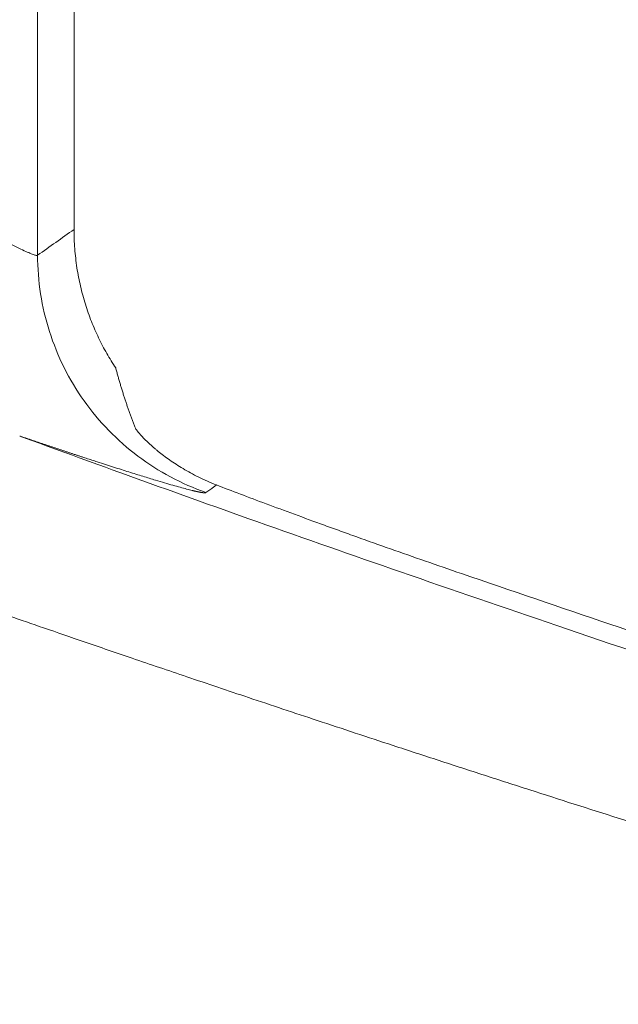
# Model space of a CAD drawing. Units: millimetres. Extents: x -5991 to 0, y 0 to 4236.
# Drawn here: x -4508 to -4494, y 2842 to 2865 of the extents above; entities that cross this region are included whole.
import ezdxf

# ---------------------------------------------------------------- set-up
doc = ezdxf.new("R2010")
doc.units = ezdxf.units.MM
doc.layers.add('Make2D$Visible$Curves', color=7, linetype='Continuous', lineweight=0, true_color=0x000000)

msp = doc.modelspace()

# ---------------------------------------------------------------- linework, layer by layer
at = {"layer": 'Make2D$Visible$Curves', "linetype": 'Continuous'}
for p, q in [((-4507.821, 3018.365), (-4507.821, 2859.805)), ((-4506.94, 2860.427), (-4506.94, 2900.584))]:
    msp.add_line(p, q, dxfattribs=at)
for points, knots in [([(-4507.821, 2859.805), (-4507.825, 2859.8), (-4507.846, 2859.799), (-4507.917, 2859.82), (-4508.027, 2859.864), (-4508.175, 2859.93), (-4508.36, 2860.018), (-4508.58, 2860.127), (-4508.833, 2860.256), (-4509.117, 2860.404), (-4509.43, 2860.569), (-4509.657, 2860.69), (-4509.774, 2860.753)], [0, 0, 0, 0, 0.100337, 0.20065, 0.300929, 0.401139, 0.501255, 0.601257, 0.701129, 0.800851, 0.900419, 1, 1, 1, 1]), ([(-4507.819, 2859.805), (-4507.819, 2859.494), (-4507.794, 2859.183), (-4507.699, 2858.568), (-4507.627, 2858.265), (-4507.438, 2857.673), (-4507.32, 2857.384), (-4507.042, 2856.827), (-4506.882, 2856.56), (-4506.522, 2856.053), (-4506.322, 2855.813), (-4505.888, 2855.368), (-4505.654, 2855.162), (-4505.157, 2854.788), (-4504.894, 2854.621), (-4504.345, 2854.328), (-4504.06, 2854.203), (-4503.766, 2854.1)], [0, 0, 0, 0, 0.125, 0.125, 0.25, 0.25, 0.375, 0.375, 0.5, 0.5, 0.625, 0.625, 0.75, 0.75, 0.875, 0.875, 1, 1, 1, 1]), ([(-4505.471, 2855.659), (-4505.463, 2855.641), (-4505.446, 2855.613), (-4505.391, 2855.542), (-4505.353, 2855.498), (-4505.26, 2855.398), (-4505.204, 2855.342), (-4505.107, 2855.252), (-4505.072, 2855.22), (-4505.016, 2855.172), (-4504.997, 2855.156), (-4504.958, 2855.123), (-4504.938, 2855.106), (-4504.834, 2855.022), (-4504.742, 2854.952), (-4504.543, 2854.813), (-4504.435, 2854.742), (-4504.202, 2854.604), (-4504.076, 2854.535), (-4503.808, 2854.403), (-4503.665, 2854.34), (-4503.511, 2854.281)], [0, 0, 0, 0, 0.125, 0.125, 0.25, 0.25, 0.375, 0.375, 0.4375, 0.4375, 0.46875, 0.46875, 0.5, 0.5, 0.625, 0.625, 0.75, 0.75, 0.875, 0.875, 1, 1, 1, 1]), ([(-4503.767, 2854.098), (-4503.767, 2854.098), (-4503.768, 2854.097), (-4503.769, 2854.096), (-4503.771, 2854.095), (-4503.772, 2854.095), (-4503.774, 2854.094), (-4503.776, 2854.094), (-4503.779, 2854.093), (-4503.781, 2854.093), (-4503.784, 2854.092), (-4503.787, 2854.092), (-4503.79, 2854.092), (-4503.793, 2854.092), (-4503.797, 2854.092), (-4503.8, 2854.092), (-4503.804, 2854.092), (-4503.808, 2854.092), (-4503.812, 2854.093), (-4503.817, 2854.093), (-4503.822, 2854.093), (-4503.826, 2854.094), (-4503.831, 2854.094), (-4503.837, 2854.095), (-4503.842, 2854.095), (-4503.848, 2854.096), (-4503.854, 2854.097), (-4503.86, 2854.098), (-4503.866, 2854.099), (-4503.873, 2854.1), (-4503.879, 2854.101), (-4503.886, 2854.102), (-4503.893, 2854.103), (-4503.9, 2854.105), (-4503.908, 2854.106), (-4503.916, 2854.108), (-4503.923, 2854.109), (-4503.932, 2854.111), (-4503.94, 2854.112), (-4503.948, 2854.114), (-4503.957, 2854.116), (-4503.966, 2854.118), (-4503.975, 2854.12), (-4503.984, 2854.122), (-4503.994, 2854.124), (-4504.003, 2854.126), (-4504.013, 2854.128), (-4504.023, 2854.13), (-4504.034, 2854.133), (-4504.044, 2854.135), (-4504.055, 2854.138), (-4504.066, 2854.14), (-4504.077, 2854.143), (-4504.088, 2854.146), (-4504.136, 2854.157), (-4504.23, 2854.181), (-4504.385, 2854.223), (-4504.562, 2854.272), (-4504.76, 2854.33), (-4504.999, 2854.401), (-4505.283, 2854.487), (-4505.62, 2854.592), (-4505.987, 2854.708), (-4506.271, 2854.799), (-4506.451, 2854.858), (-4506.516, 2854.879), (-4506.582, 2854.901), (-4506.648, 2854.922), (-4506.715, 2854.944), (-4506.783, 2854.966), (-4506.851, 2854.989), (-4506.919, 2855.011), (-4506.988, 2855.034), (-4507.058, 2855.057), (-4507.128, 2855.081), (-4507.199, 2855.104), (-4507.271, 2855.128), (-4507.343, 2855.152), (-4507.415, 2855.176), (-4507.488, 2855.201), (-4507.562, 2855.225), (-4507.636, 2855.25), (-4507.711, 2855.275), (-4507.786, 2855.301), (-4507.862, 2855.326), (-4507.939, 2855.352), (-4508.016, 2855.378), (-4508.093, 2855.405), (-4508.172, 2855.431), (-4508.224, 2855.449), (-4508.25, 2855.458)], [0, 0, 0, 0, 0.004599, 0.009196, 0.013792, 0.018385, 0.022977, 0.027567, 0.032156, 0.036744, 0.04133, 0.045915, 0.050499, 0.055082, 0.059665, 0.064246, 0.068827, 0.073408, 0.077988, 0.082567, 0.087147, 0.091726, 0.096306, 0.100885, 0.105465, 0.110045, 0.114625, 0.119206, 0.123788, 0.12837, 0.132953, 0.137537, 0.142122, 0.146708, 0.151296, 0.155884, 0.160474, 0.165066, 0.16966, 0.174255, 0.178852, 0.18345, 0.188051, 0.192655, 0.19726, 0.201868, 0.206478, 0.211091, 0.215706, 0.220324, 0.224945, 0.229569, 0.234196, 0.238827, 0.24346, 0.292725, 0.341861, 0.390993, 0.440246, 0.489746, 0.552435, 0.615074, 0.677911, 0.74119, 0.751158, 0.761117, 0.77107, 0.781015, 0.790955, 0.800891, 0.810822, 0.820751, 0.830678, 0.840603, 0.850529, 0.860455, 0.870382, 0.880312, 0.890246, 0.900184, 0.910127, 0.920077, 0.930033, 0.939997, 0.94997, 0.959953, 0.969947, 0.979952, 0.989969, 1, 1, 1, 1]), ([(-4470.993, 2842.938), (-4472.806, 2843.528), (-4476.387, 2844.684), (-4481.622, 2846.371), (-4486.553, 2847.972), (-4491.084, 2849.468), (-4495.212, 2850.856), (-4498.986, 2852.151), (-4502.448, 2853.363), (-4505.502, 2854.455), (-4507.404, 2855.147), (-4508.25, 2855.458)], [0, 0, 0, 0, 0.144412, 0.28597, 0.419238, 0.540432, 0.650785, 0.752259, 0.845459, 0.931098, 1, 1, 1, 1]), ([(-4503.512, 2854.28), (-4503.33, 2854.209), (-4503.139, 2854.136), (-4502.741, 2853.985), (-4502.532, 2853.906), (-4502.099, 2853.745), (-4501.649, 2853.578), (-4501.165, 2853.401), (-4500.789, 2853.265), (-4500.661, 2853.219), (-4500.499, 2853.161), (-4500.467, 2853.149), (-4500.401, 2853.126), (-4500.303, 2853.091), (-4500.204, 2853.055), (-4499.873, 2852.937), (-4499.333, 2852.745), (-4498.773, 2852.549), (-4498.203, 2852.351), (-4497.912, 2852.251), (-4497.617, 2852.149)], [0, 0, 0, 0, 0.125, 0.125, 0.25, 0.25, 0.375, 0.5, 0.5, 0.5625, 0.5625, 0.578125, 0.578125, 0.59375, 0.625, 0.625, 0.75, 0.875, 0.875, 1, 1, 1, 1]), ([(-4497.617, 2852.149), (-4496.427, 2851.74), (-4495.237, 2851.335), (-4492.855, 2850.532), (-4491.663, 2850.133), (-4489.277, 2849.341), (-4488.084, 2848.948), (-4485.695, 2848.166), (-4484.5, 2847.778), (-4482.108, 2847.003), (-4480.912, 2846.617), (-4478.517, 2845.845), (-4477.319, 2845.46), (-4474.922, 2844.687), (-4473.722, 2844.3), (-4471.322, 2843.524), (-4470.121, 2843.134), (-4468.919, 2842.741)], [0, 0, 0, 0, 0.125, 0.125, 0.25, 0.25, 0.375, 0.375, 0.5, 0.5, 0.625, 0.625, 0.75, 0.75, 0.875, 0.875, 1, 1, 1, 1]), ([(-4509.621, 2851.52), (-4509.46, 2851.464), (-4509.084, 2851.333), (-4508.437, 2851.108), (-4507.622, 2850.826), (-4506.64, 2850.488), (-4505.49, 2850.095), (-4504.172, 2849.648), (-4502.687, 2849.148), (-4501.032, 2848.597), (-4499.504, 2848.093), (-4498.162, 2847.654), (-4497.066, 2847.299), (-4495.982, 2846.949), (-4494.91, 2846.606), (-4493.849, 2846.268), (-4492.799, 2845.937), (-4491.761, 2845.611), (-4490.734, 2845.29), (-4489.587, 2844.934), (-4488.307, 2844.54), (-4486.881, 2844.103), (-4485.426, 2843.661), (-4483.944, 2843.213), (-4482.434, 2842.759), (-4481.111, 2842.362), (-4480, 2842.03), (-4479.126, 2841.769), (-4478.3, 2841.521), (-4477.52, 2841.287), (-4476.787, 2841.067), (-4476.102, 2840.861), (-4475.464, 2840.669), (-4474.874, 2840.491), (-4474.331, 2840.326), (-4473.836, 2840.176), (-4473.389, 2840.04), (-4473.106, 2839.953), (-4472.973, 2839.912)], [0, 0, 0, 0, 0.013225, 0.031046, 0.053464, 0.080476, 0.112083, 0.148286, 0.189086, 0.234485, 0.284486, 0.314814, 0.344813, 0.374481, 0.403821, 0.432832, 0.461514, 0.489867, 0.517892, 0.545587, 0.58372, 0.622572, 0.662143, 0.702436, 0.743451, 0.785195, 0.810162, 0.83385, 0.856257, 0.877382, 0.897223, 0.915776, 0.933041, 0.949015, 0.963699, 0.977091, 0.989191, 1, 1, 1, 1])]:
    msp.add_open_spline(points, degree=3, knots=knots, dxfattribs=at)
for points in [[(-4506.943, 2860.427), (-4507.235, 2860.219), (-4507.527, 2860.012), (-4507.819, 2859.805)], [(-4503.578, 2854.232), (-4503.641, 2854.187), (-4503.704, 2854.143), (-4503.767, 2854.098)], [(-4503.512, 2854.28), (-4503.534, 2854.264), (-4503.556, 2854.248), (-4503.578, 2854.232)]]:
    msp.add_open_spline(points, degree=3, dxfattribs=at)
for points, weights in [([(-4506.943, 2860.427), (-4506.943, 2858.609), (-4505.94, 2857.094)], [0.859613637868, 0.881960252332, 0.986707989282]), ([(-4505.94, 2857.094), (-4505.739, 2856.343), (-4505.471, 2855.659)], [0.942773409671, 0.907391745083, 0.886041260963])]:
    msp.add_rational_spline(points, weights, degree=2, dxfattribs=at)

doc.saveas('drawing.dxf')
